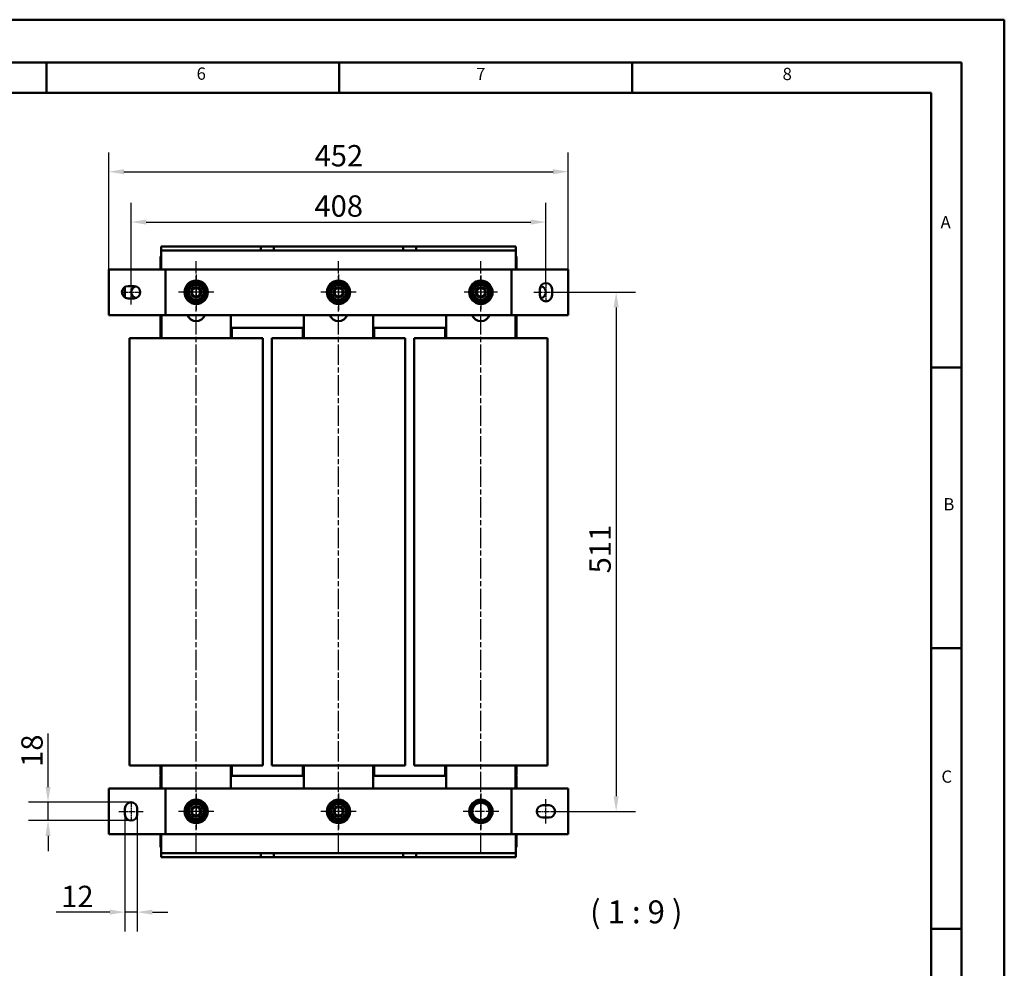
# Model space of a CAD drawing. Units: millimetres. Extents: x 0 to 2520, y 0 to 1782.
# Drawn here: x 1552 to 2520, y 849 to 1782 of the extents above; entities that cross this region are included whole.
import ezdxf

# ---------------------------------------------------------------- set-up
doc = ezdxf.new("R2010")
doc.units = ezdxf.units.MM
doc.header["$LTSCALE"] = 6
doc.linetypes.add('CHAIN', pattern=[0.3543, 0.2362, -0.0295, 0.0591, -0.0295])
doc.linetypes.add('DASH_DOT', pattern=[0.37, 0.24, -0.06, 0.01, -0.06])
for name, color, linetype, lineweight in [('Bemaßungen(DIN)', 7, 'Continuous', 25), ('Mittellinie(DIN)', 7, 'DASH_DOT', 25), ('Mittelpunktmarkierung(DIN)', 7, 'Continuous', 25), ('Sichtbare Kanten(DIN)', 7, 'Continuous', 50), ('Skizziergeometrie(DIN)', 7, 'Continuous', 50), ('Symbole(DIN)', 7, 'Continuous', 25)]:
    doc.layers.add(name, color=color, linetype=linetype, lineweight=lineweight)
doc.styles.add('Aktuell-BSI', font='arial.ttf')
doc.styles.add('Aktuell-DINGroßer Text', font='arial.ttf')
doc.styles.add('Textstil49', font='arial.ttf', dxfattribs={"width": 1.064})
doc.dimstyles.new('DIN - Meuthen', dxfattribs={"dimscale": 6, "dimtxt": 3.5, "dimasz": 2.5, "dimexe": 3.175, "dimexo": 0, "dimgap": 0.8, "dimtad": 1, "dimdec": 0, "dimrnd": 1e-08, "dimtxsty": 'Aktuell-BSI', "dimcen": 0.09, "dimdle": 10, "dimclrd": 7, "dimclre": 7, "dimclrt": 7, "dimadec": 0, "dimazin": 2, "dimtfac": 0.714286, "dimtdec": 1, "dimtmove": 0, "dimatfit": 3, "dimfxl": 1, "dimtolj": 1, "dimlwd": 25, "dimlwe": 25, "dimarcsym": 0})

# ---------------------------------------------------------------- blocks, each defined once
blk = doc.blocks.new('Ränder A3')
at = {"layer": 'Skizziergeometrie(DIN)'}
for p, q in [((230, 297), (420, 297)), ((420, 297), (420, 0)), ((413, 290), (18, 290)), ((263, 285), (263, 290)), ((311, 285), (311, 290)), ((359, 285), (359, 290)), ((359, 290), (359, 285)), ((413, 7), (413, 290)), ((215, 285), (263, 285)), ((263, 285), (311, 285)), ((311, 285), (359, 285)), ((359, 285), (408, 285)), ((408, 285), (408, 240)), ((408, 240), (413, 240)), ((408, 240), (408, 194)), ((408, 194), (408, 148)), ((408, 194), (413, 194)), ((408, 148), (413, 148)), ((408, 148), (408, 102))]:
    blk.add_line(p, q, dxfattribs=at)
at = {"layer": 'Symbole(DIN)', "color": 7, "char_height": 2.01, "attachment_point": 7, "style": 'Textstil49'}
for s, insert in [('6', (287.62, 286.53)), ('7', (333.42, 286.47)), ('8', (383.66, 286.47)), ('A', (409.55, 262.18)), ('B', (410.01, 215.96)), ('C', (409.69, 171.33))]:
    blk.add_mtext(s, dxfattribs=dict(at, insert=insert))
blk = doc.blocks.new('*D26')
at = {"layer": 'Bemaßungen(DIN)', "color": 7, "linetype": 'Continuous', "lineweight": 25, "transparency": 16777216}
for p, q in [((2081.27, 1514.02), (2157.32, 1514.02)), ((2138.27, 1499.02), (2138.27, 1018.52)), ((2078.27, 1003.52), (2157.32, 1003.52))]:
    blk.add_line(p, q, dxfattribs=at)
at = {"layer": 'Bemaßungen(DIN)', "color": 7, "linetype": 'Continuous', "transparency": 16777216}
for points in [[(2135.77, 1499.02), (2140.77, 1499.02), (2138.27, 1514.02)], [(2135.77, 1018.52), (2140.77, 1018.52), (2138.27, 1003.52)]]:
    blk.add_solid(points, dxfattribs=at)
at = {"layer": 'Defpoints', "color": 0, "linetype": 'Continuous', "transparency": 16777216}
for p in [(2081.27, 1514.02), (2078.27, 1003.52), (2138.27, 1003.52)]:
    blk.add_point(p, dxfattribs=at)
at = {"layer": 'Bemaßungen(DIN)', "color": 7, "linetype": 'Continuous', "lineweight": 25, "transparency": 16777216, "insert": (2112.03, 1237.6), "char_height": 21, "attachment_point": 1, "rotation": 90, "style": 'Aktuell-BSI'}
blk.add_mtext('\\A1;511', dxfattribs=at)
blk = doc.blocks.new('*D27')
at = {"layer": 'Bemaßungen(DIN)', "color": 7, "linetype": 'Continuous', "lineweight": 25, "transparency": 16777216}
for p, q in [((1661.27, 1526.02), (1661.27, 1602.07)), ((2069.27, 1523.02), (2069.27, 1602.07)), ((1676.27, 1583.02), (2054.27, 1583.02))]:
    blk.add_line(p, q, dxfattribs=at)
at = {"layer": 'Bemaßungen(DIN)', "color": 7, "linetype": 'Continuous', "transparency": 16777216}
for points in [[(1676.27, 1585.52), (1676.27, 1580.52), (1661.27, 1583.02)], [(2054.27, 1585.52), (2054.27, 1580.52), (2069.27, 1583.02)]]:
    blk.add_solid(points, dxfattribs=at)
at = {"layer": 'Defpoints', "color": 0, "linetype": 'Continuous', "transparency": 16777216}
for p in [(2069.27, 1583.02), (1661.27, 1526.02), (2069.27, 1523.02)]:
    blk.add_point(p, dxfattribs=at)
at = {"layer": 'Bemaßungen(DIN)', "color": 7, "linetype": 'Continuous', "lineweight": 25, "transparency": 16777216, "insert": (1841.63, 1609.26), "char_height": 21, "attachment_point": 1, "style": 'Aktuell-BSI'}
blk.add_mtext('\\A1;408', dxfattribs=at)
blk = doc.blocks.new('*D28')
at = {"layer": 'Bemaßungen(DIN)', "color": 7, "linetype": 'Continuous', "lineweight": 25, "transparency": 16777216}
for p, q in [((1655.27, 1000.52), (1655.27, 885.47)), ((1667.27, 1000.52), (1667.27, 885.47)), ((1640.27, 904.52), (1587.78, 904.52)), ((1667.27, 904.52), (1655.27, 904.52)), ((1682.27, 904.52), (1697.27, 904.52))]:
    blk.add_line(p, q, dxfattribs=at)
at = {"layer": 'Bemaßungen(DIN)', "color": 7, "linetype": 'Continuous', "transparency": 16777216}
for points in [[(1640.27, 907.02), (1640.27, 902.02), (1655.27, 904.52)], [(1682.27, 907.02), (1682.27, 902.02), (1667.27, 904.52)]]:
    blk.add_solid(points, dxfattribs=at)
at = {"layer": 'Defpoints', "color": 0, "linetype": 'Continuous', "transparency": 16777216}
for p in [(1655.27, 1000.52), (1667.27, 1000.52), (1667.27, 904.52)]:
    blk.add_point(p, dxfattribs=at)
at = {"layer": 'Bemaßungen(DIN)', "color": 7, "linetype": 'Continuous', "lineweight": 25, "transparency": 16777216, "insert": (1592.58, 930.41), "char_height": 21, "attachment_point": 1, "style": 'Aktuell-BSI'}
blk.add_mtext('\\A1;12', dxfattribs=at)
blk = doc.blocks.new('*D29')
at = {"layer": 'Bemaßungen(DIN)', "color": 7, "linetype": 'Continuous', "lineweight": 25, "transparency": 16777216}
for p, q in [((1579.62, 1027.52), (1579.62, 1080.27)), ((1661.27, 1012.52), (1560.57, 1012.52)), ((1579.62, 994.52), (1579.62, 1012.52)), ((1661.27, 994.52), (1560.57, 994.52)), ((1579.62, 979.52), (1579.62, 964.52))]:
    blk.add_line(p, q, dxfattribs=at)
at = {"layer": 'Bemaßungen(DIN)', "color": 7, "linetype": 'Continuous', "transparency": 16777216}
for points in [[(1577.12, 1027.52), (1582.12, 1027.52), (1579.62, 1012.52)], [(1577.12, 979.52), (1582.12, 979.52), (1579.62, 994.52)]]:
    blk.add_solid(points, dxfattribs=at)
at = {"layer": 'Defpoints', "color": 0, "linetype": 'Continuous', "transparency": 16777216}
for p in [(1661.27, 1012.52), (1579.62, 994.52), (1661.27, 994.52)]:
    blk.add_point(p, dxfattribs=at)
at = {"layer": 'Bemaßungen(DIN)', "color": 7, "linetype": 'Continuous', "lineweight": 25, "transparency": 16777216, "insert": (1553.37, 1047.32), "char_height": 21, "attachment_point": 1, "rotation": 90, "style": 'Aktuell-BSI'}
blk.add_mtext('\\A1;18', dxfattribs=at)
blk = doc.blocks.new('*D30')
at = {"layer": 'Bemaßungen(DIN)', "color": 7, "linetype": 'Continuous', "lineweight": 25, "transparency": 16777216}
for p, q in [((1639.27, 1536.52), (1639.27, 1651.57)), ((2091.27, 1536.52), (2091.27, 1651.57)), ((1654.27, 1632.52), (2076.27, 1632.52))]:
    blk.add_line(p, q, dxfattribs=at)
at = {"layer": 'Bemaßungen(DIN)', "color": 7, "linetype": 'Continuous', "transparency": 16777216}
for points in [[(1654.27, 1635.02), (1654.27, 1630.02), (1639.27, 1632.52)], [(2076.27, 1635.02), (2076.27, 1630.02), (2091.27, 1632.52)]]:
    blk.add_solid(points, dxfattribs=at)
at = {"layer": 'Defpoints', "color": 0, "linetype": 'Continuous', "transparency": 16777216}
for p in [(2091.27, 1632.52), (1639.27, 1536.52), (2091.27, 1536.52)]:
    blk.add_point(p, dxfattribs=at)
at = {"layer": 'Bemaßungen(DIN)', "color": 7, "linetype": 'Continuous', "lineweight": 25, "transparency": 16777216, "insert": (1841.76, 1658.76), "char_height": 21, "attachment_point": 1, "style": 'Aktuell-BSI'}
blk.add_mtext('\\A1;452', dxfattribs=at)

msp = doc.modelspace()

# ---------------------------------------------------------------- linework, layer by layer
at = {"layer": 'Mittellinie(DIN)', "linetype": 'CHAIN', "ltscale": 14.112334}
for p, q in [((1725.27, 962.52), (1725.27, 1544.52)), ((1865.27, 962.52), (1865.27, 1544.52)), ((2005.27, 962.52), (2005.27, 1544.52))]:
    msp.add_line(p, q, dxfattribs=at)
at = {"layer": 'Mittellinie(DIN)', "linetype": 'CHAIN', "ltscale": 4.44473}
for p, q in [((1661.27, 1502.02), (1661.27, 1526.02)), ((2057.27, 1514.02), (2081.27, 1514.02)), ((2069.27, 991.52), (2069.27, 1015.52)), ((1649.27, 1003.52), (1673.27, 1003.52))]:
    msp.add_line(p, q, dxfattribs=at)
at = {"layer": 'Mittellinie(DIN)', "linetype": 'CHAIN', "ltscale": 3.333522}
for p, q in [((2069.27, 1523.02), (2069.27, 1505.02)), ((1652.27, 1514.02), (1670.27, 1514.02)), ((1661.27, 1012.52), (1661.27, 994.52)), ((2060.27, 1003.52), (2078.27, 1003.52))]:
    msp.add_line(p, q, dxfattribs=at)
at = {"layer": 'Mittelpunktmarkierung(DIN)', "linetype": 'CHAIN', "ltscale": 6.481943}
for p, q in [((1725.27, 1531.52), (1725.27, 1496.52)), ((1865.27, 1531.52), (1865.27, 1496.52)), ((1742.77, 1514.02), (1707.77, 1514.02)), ((1882.77, 1514.02), (1847.77, 1514.02)), ((1725.27, 1021.02), (1725.27, 986.02)), ((1865.27, 1021.02), (1865.27, 986.02)), ((2005.27, 1021.02), (2005.27, 986.02)), ((1742.77, 1003.52), (1707.77, 1003.52)), ((1882.77, 1003.52), (1847.77, 1003.52)), ((2022.77, 1003.52), (1987.77, 1003.52))]:
    msp.add_line(p, q, dxfattribs=at)
at = {"layer": 'Mittelpunktmarkierung(DIN)', "linetype": 'CHAIN', "ltscale": 6.111541}
for p, q in [((2005.27, 1530.52), (2005.27, 1497.52)), ((2021.77, 1514.02), (1988.77, 1514.02))]:
    msp.add_line(p, q, dxfattribs=at)
at = {"layer": 'Sichtbare Kanten(DIN)'}
for p, q in [((1788.77, 1559.02), (1690.77, 1559.02)), ((1690.77, 1555.02), (1690.77, 1559.02)), ((1788.77, 1555.02), (1788.77, 1559.02)), ((1788.77, 1559.02), (1801.77, 1559.02)), ((1801.77, 1559.02), (1801.77, 1555.02)), ((1928.77, 1559.02), (1801.77, 1559.02)), ((1928.77, 1559.02), (1941.77, 1559.02)), ((1928.77, 1555.02), (1928.77, 1559.02)), ((1941.77, 1559.02), (1941.77, 1555.02)), ((2039.77, 1559.02), (1941.77, 1559.02)), ((2039.77, 1555.02), (2039.77, 1559.02)), ((1788.77, 1555.02), (1690.77, 1555.02)), ((1690.77, 1551.02), (1690.77, 1555.02)), ((1690.77, 1536.52), (1690.77, 1551.02)), ((1801.77, 1555.02), (1788.77, 1555.02)), ((1928.77, 1555.02), (1801.77, 1555.02)), ((1941.77, 1555.02), (1928.77, 1555.02)), ((2039.77, 1555.02), (1941.77, 1555.02)), ((2039.77, 1551.02), (2039.77, 1555.02)), ((2039.77, 1536.52), (2039.77, 1551.02)), ((1690.27, 1536.52), (1690.27, 1549.02)), ((1690.27, 1549.02), (1690.77, 1549.02)), ((2039.77, 1549.02), (2040.27, 1549.02)), ((2040.27, 1549.02), (2040.27, 1536.52)), ((1639.27, 1536.52), (1684.27, 1536.52)), ((1639.27, 1491.52), (1639.27, 1536.52)), ((1684.27, 1536.52), (1695.27, 1536.52)), ((1695.27, 1491.52), (1695.27, 1536.52)), ((1700.27, 1536.52), (1695.27, 1536.52)), ((1700.27, 1536.52), (2030.27, 1536.52)), ((2035.27, 1536.52), (2030.27, 1536.52)), ((2035.27, 1536.52), (2046.27, 1536.52)), ((2035.27, 1536.52), (2035.27, 1491.52)), ((2046.27, 1536.52), (2091.27, 1536.52)), ((2091.27, 1536.52), (2091.27, 1491.52)), ((1655.27, 1519.22), (1655.27, 1508.82)), ((1658.27, 1520.02), (1664.27, 1520.02)), ((2063.27, 1511.02), (2063.27, 1517.02)), ((2075.27, 1517.02), (2075.27, 1511.02)), ((1664.27, 1508.02), (1658.27, 1508.02)), ((1723.56, 1505.13), (1723.56, 1506.02)), ((1724.44, 1506.02), (1724.44, 1505.01)), ((1863.56, 1505.13), (1863.56, 1506.02)), ((1864.44, 1506.02), (1864.44, 1505.01)), ((2003.56, 1505.13), (2003.56, 1506.02)), ((2004.44, 1506.02), (2004.44, 1505.01)), ((1684.27, 1491.52), (1639.27, 1491.52)), ((1695.27, 1491.52), (1684.27, 1491.52)), ((1690.27, 1479.02), (1690.27, 1491.52)), ((1691.27, 1468.77), (1691.27, 1491.52)), ((1695.27, 1491.52), (1700.27, 1491.52)), ((2030.27, 1491.52), (1700.27, 1491.52)), ((1759.27, 1491.52), (1759.27, 1468.77)), ((1831.27, 1468.77), (1831.27, 1491.52)), ((1899.27, 1491.52), (1899.27, 1468.77)), ((1971.27, 1468.77), (1971.27, 1491.52)), ((2030.27, 1491.52), (2035.27, 1491.52)), ((2046.27, 1491.52), (2035.27, 1491.52)), ((2039.27, 1491.52), (2039.27, 1468.77)), ((2040.27, 1491.52), (2040.27, 1479.02)), ((2091.27, 1491.52), (2046.27, 1491.52)), ((1691.27, 1479.02), (1690.27, 1479.02)), ((1690.27, 1468.77), (1690.27, 1478.72)), ((1691.27, 1478.72), (1690.27, 1478.72)), ((1690.77, 1478.72), (1690.77, 1479.02)), ((1691.27, 1479.02), (1690.77, 1479.02)), ((1691.27, 1478.72), (1690.77, 1478.72)), ((1831.27, 1479.02), (1759.27, 1479.02)), ((1759.77, 1479.02), (1759.27, 1479.02)), ((1760.27, 1478.72), (1759.27, 1478.72)), ((1759.77, 1478.72), (1759.27, 1478.72)), ((1759.77, 1478.72), (1759.77, 1479.02)), ((1760.27, 1468.77), (1760.27, 1478.72)), ((1830.27, 1468.77), (1830.27, 1478.72)), ((1831.27, 1478.72), (1830.27, 1478.72)), ((1830.77, 1478.72), (1830.77, 1479.02)), ((1831.27, 1479.02), (1830.77, 1479.02)), ((1831.27, 1478.72), (1830.77, 1478.72)), ((1971.27, 1479.02), (1899.27, 1479.02)), ((1899.77, 1479.02), (1899.27, 1479.02)), ((1900.27, 1478.72), (1899.27, 1478.72)), ((1899.77, 1478.72), (1899.27, 1478.72)), ((1899.77, 1478.72), (1899.77, 1479.02)), ((1900.27, 1468.77), (1900.27, 1478.72)), ((1970.27, 1468.77), (1970.27, 1478.72)), ((1971.27, 1478.72), (1970.27, 1478.72)), ((1970.77, 1478.72), (1970.77, 1479.02)), ((1971.27, 1479.02), (1970.77, 1479.02)), ((1971.27, 1478.72), (1970.77, 1478.72)), ((2040.27, 1479.02), (2039.27, 1479.02)), ((2039.77, 1479.02), (2039.27, 1479.02)), ((2040.27, 1478.72), (2039.27, 1478.72)), ((2039.77, 1478.72), (2039.27, 1478.72)), ((2039.77, 1478.72), (2039.77, 1479.02)), ((2040.27, 1468.77), (2040.27, 1478.72)), ((1659.67, 1468.77), (1673.15, 1468.77)), ((1659.67, 1468.77), (1659.67, 1048.77)), ((1673.15, 1468.77), (1777.4, 1468.77)), ((1777.4, 1468.77), (1790.87, 1468.77)), ((1790.87, 1048.77), (1790.87, 1468.77)), ((1799.67, 1468.77), (1813.15, 1468.77)), ((1799.67, 1468.77), (1799.67, 1048.77)), ((1813.15, 1468.77), (1917.4, 1468.77)), ((1917.4, 1468.77), (1930.87, 1468.77)), ((1930.87, 1048.77), (1930.87, 1468.77)), ((1939.67, 1468.77), (1953.15, 1468.77)), ((1939.67, 1468.77), (1939.67, 1048.77)), ((1953.15, 1468.77), (2057.4, 1468.77)), ((2057.4, 1468.77), (2070.87, 1468.77)), ((2070.87, 1048.77), (2070.87, 1468.77)), ((1673.15, 1048.77), (1659.67, 1048.77)), ((1777.4, 1048.77), (1673.15, 1048.77)), ((1690.27, 1039.02), (1690.27, 1048.77)), ((1691.27, 1026.02), (1691.27, 1048.77)), ((1759.27, 1048.77), (1759.27, 1026.02)), ((1760.27, 1039.02), (1760.27, 1048.77)), ((1790.87, 1048.77), (1777.4, 1048.77)), ((1813.15, 1048.77), (1799.67, 1048.77)), ((1917.4, 1048.77), (1813.15, 1048.77)), ((1830.27, 1039.02), (1830.27, 1048.77)), ((1831.27, 1026.02), (1831.27, 1048.77)), ((1899.27, 1048.77), (1899.27, 1026.02)), ((1900.27, 1039.02), (1900.27, 1048.77)), ((1930.87, 1048.77), (1917.4, 1048.77)), ((1953.15, 1048.77), (1939.67, 1048.77)), ((2057.4, 1048.77), (1953.15, 1048.77)), ((1970.27, 1039.02), (1970.27, 1048.77)), ((1971.27, 1026.02), (1971.27, 1048.77)), ((2039.27, 1048.77), (2039.27, 1026.02)), ((2040.27, 1039.02), (2040.27, 1048.77)), ((2070.87, 1048.77), (2057.4, 1048.77)), ((1691.27, 1039.02), (1690.27, 1039.02)), ((1690.27, 1026.02), (1690.27, 1038.52)), ((1690.27, 1038.52), (1691.27, 1038.52)), ((1690.77, 1038.52), (1690.77, 1039.02)), ((1691.27, 1039.02), (1690.77, 1039.02)), ((1691.27, 1038.52), (1690.77, 1038.52)), ((1760.27, 1039.02), (1759.27, 1039.02)), ((1759.77, 1039.02), (1759.27, 1039.02)), ((1759.27, 1038.52), (1831.27, 1038.52)), ((1759.77, 1038.52), (1759.27, 1038.52)), ((1759.77, 1038.52), (1759.77, 1039.02)), ((1831.27, 1039.02), (1830.27, 1039.02)), ((1830.77, 1038.52), (1830.77, 1039.02)), ((1831.27, 1039.02), (1830.77, 1039.02)), ((1831.27, 1038.52), (1830.77, 1038.52)), ((1900.27, 1039.02), (1899.27, 1039.02)), ((1899.77, 1039.02), (1899.27, 1039.02)), ((1899.27, 1038.52), (1971.27, 1038.52)), ((1899.77, 1038.52), (1899.27, 1038.52)), ((1899.77, 1038.52), (1899.77, 1039.02)), ((1971.27, 1039.02), (1970.27, 1039.02)), ((1970.77, 1038.52), (1970.77, 1039.02)), ((1971.27, 1039.02), (1970.77, 1039.02)), ((1971.27, 1038.52), (1970.77, 1038.52)), ((2040.27, 1039.02), (2039.27, 1039.02)), ((2039.77, 1039.02), (2039.27, 1039.02)), ((2039.27, 1038.52), (2040.27, 1038.52)), ((2039.77, 1038.52), (2039.27, 1038.52)), ((2039.77, 1038.52), (2039.77, 1039.02)), ((2040.27, 1038.52), (2040.27, 1026.02)), ((1639.27, 1026.02), (1684.27, 1026.02)), ((1639.27, 981.02), (1639.27, 1026.02)), ((1684.27, 1026.02), (1695.27, 1026.02)), ((1695.27, 981.02), (1695.27, 1026.02)), ((1700.27, 1026.02), (1695.27, 1026.02)), ((1700.27, 1026.02), (2030.27, 1026.02)), ((2035.27, 1026.02), (2030.27, 1026.02)), ((2035.27, 1026.02), (2046.27, 1026.02)), ((2035.27, 1026.02), (2035.27, 981.02)), ((2046.27, 1026.02), (2091.27, 1026.02)), ((2091.27, 1026.02), (2091.27, 981.02)), ((2066.27, 1009.52), (2072.27, 1009.52)), ((1655.27, 1000.52), (1655.27, 1006.52)), ((1667.27, 1006.52), (1667.27, 1000.52)), ((2072.27, 997.52), (2066.27, 997.52)), ((1723.56, 994.63), (1723.56, 995.52)), ((1724.44, 995.52), (1724.44, 994.51)), ((1863.56, 994.63), (1863.56, 995.52)), ((1864.44, 995.52), (1864.44, 994.51)), ((1684.27, 981.02), (1639.27, 981.02)), ((1695.27, 981.02), (1684.27, 981.02)), ((1690.27, 968.52), (1690.27, 981.02)), ((1690.77, 981.02), (1690.77, 966.52)), ((1695.27, 981.02), (1700.27, 981.02)), ((2030.27, 981.02), (1700.27, 981.02)), ((2030.27, 981.02), (2035.27, 981.02)), ((2046.27, 981.02), (2035.27, 981.02)), ((2039.77, 981.02), (2039.77, 966.52)), ((2040.27, 981.02), (2040.27, 968.52)), ((2091.27, 981.02), (2046.27, 981.02)), ((1690.77, 968.52), (1690.27, 968.52)), ((2040.27, 968.52), (2039.77, 968.52)), ((1690.77, 966.52), (1690.77, 962.52)), ((1690.77, 962.52), (1788.77, 962.52)), ((1690.77, 962.52), (1690.77, 958.52)), ((1788.77, 958.52), (1788.77, 962.52)), ((1788.77, 962.52), (1801.77, 962.52)), ((1801.77, 962.52), (1801.77, 958.52)), ((1801.77, 962.52), (1928.77, 962.52)), ((1928.77, 958.52), (1928.77, 962.52)), ((1928.77, 962.52), (1941.77, 962.52)), ((1941.77, 962.52), (1941.77, 958.52)), ((1941.77, 962.52), (2039.77, 962.52)), ((2039.77, 966.52), (2039.77, 962.52)), ((2039.77, 962.52), (2039.77, 958.52)), ((1690.77, 958.52), (1788.77, 958.52)), ((1801.77, 958.52), (1788.77, 958.52)), ((1801.77, 958.52), (1928.77, 958.52)), ((1941.77, 958.52), (1928.77, 958.52)), ((1941.77, 958.52), (2039.77, 958.52))]:
    msp.add_line(p, q, dxfattribs=at)
for centre, radius in [((1725.27, 1514.02), 11.5), ((1725.27, 1514.02), 10.5), ((1725.27, 1514.02), 10), ((1725.27, 1514.02), 7.3), ((1865.27, 1514.02), 11.5), ((1865.27, 1514.02), 10.5), ((1865.27, 1514.02), 10), ((1865.27, 1514.02), 7.3), ((2005.27, 1514.02), 11.5), ((2005.27, 1514.02), 10.5), ((2005.27, 1514.02), 10), ((2005.27, 1514.02), 7.3), ((1725.27, 1514.02), 5), ((1725.27, 1514.02), 4.08), ((1865.27, 1514.02), 5), ((1865.27, 1514.02), 4.08), ((2005.27, 1514.02), 5), ((2005.27, 1514.02), 4.08), ((1725.27, 1003.52), 11.5), ((1725.27, 1003.52), 10.5), ((1725.27, 1003.52), 10), ((1725.27, 1003.52), 7.3), ((1725.27, 1003.52), 5), ((1725.27, 1003.52), 4.08), ((1865.27, 1003.52), 11.5), ((1865.27, 1003.52), 10.5), ((1865.27, 1003.52), 10), ((1865.27, 1003.52), 7.3), ((1865.27, 1003.52), 5), ((1865.27, 1003.52), 4.08), ((2005.27, 1003.52), 11.5), ((2005.27, 1003.52), 10.5), ((2005.27, 1003.52), 10)]:
    msp.add_circle(centre, radius, dxfattribs=at)
for centre, radius, start, end in [((1725.27, 1514.02), 9.05, 122.126, 177.874), ((1725.27, 1514.02), 9.05, 62.126, 117.874), ((1725.27, 1514.02), 9.05, 2.126, 57.874), ((1865.27, 1514.02), 9.05, 122.126, 177.874), ((1865.27, 1514.02), 9.05, 62.126, 117.874), ((1865.27, 1514.02), 9.05, 2.126, 57.874), ((2005.27, 1514.02), 9.05, 122.126, 177.874), ((2005.27, 1514.02), 9.05, 62.126, 117.874), ((2005.27, 1514.02), 9.05, 2.126, 57.874), ((2069.27, 1517.02), 6, 0, 180), ((1658.27, 1514.02), 6, 90, 270), ((1667.27, 1514.02), 6, 104.47751, 255.52249), ((1664.27, 1514.02), 6, 270, 90), ((1725.27, 1514.02), 9.05, 182.126, 237.874), ((1725.27, 1514.02), 9.05, 302.126, 357.874), ((1865.27, 1514.02), 9.05, 182.126, 237.874), ((1865.27, 1514.02), 9.05, 302.126, 357.874), ((2005.27, 1514.02), 9.05, 182.126, 237.874), ((2005.27, 1514.02), 9.05, 302.126, 357.874), ((2069.27, 1511.02), 6, 180, 0), ((2063.27, 1514.02), 6, 277.42279, 82.57721), ((1725.27, 1514.02), 9.05, 242.126, 259.10737), ((1725.27, 1514.02), 9.05, 259.10737, 264.73677), ((1725.27, 1514.02), 9.05, 264.73677, 297.874), ((1865.27, 1514.02), 9.05, 242.126, 259.10737), ((1865.27, 1514.02), 9.05, 259.10737, 264.73677), ((1865.27, 1514.02), 9.05, 264.73677, 297.874), ((2005.27, 1514.02), 9.05, 242.126, 259.10737), ((2005.27, 1514.02), 9.05, 259.10737, 264.73677), ((2005.27, 1514.02), 9.05, 264.73677, 297.874), ((1725.27, 1494.52), 9, 199.47122, 340.52878), ((1865.27, 1494.52), 9, 199.47122, 340.52878), ((2005.27, 1494.52), 9, 199.47122, 340.52878), ((1661.27, 1006.52), 6, 0, 180), ((1725.27, 1003.52), 9.05, 122.126, 177.874), ((1725.27, 1003.52), 9.05, 62.126, 117.874), ((1725.27, 1003.52), 9.05, 2.126, 57.874), ((1865.27, 1003.52), 9.05, 122.126, 177.874), ((1865.27, 1003.52), 9.05, 62.126, 117.874), ((1865.27, 1003.52), 9.05, 2.126, 57.874), ((2005.27, 1003.52), 8.5, 120, 180), ((2005.27, 1003.52), 8.5, 60, 120), ((2005.27, 1003.52), 8.5, 0, 60), ((2066.27, 1003.52), 6, 90, 270), ((2072.27, 1003.52), 6, 270, 90), ((1661.27, 1000.52), 6, 180, 0), ((1725.27, 1003.52), 9.05, 182.126, 237.874), ((1725.27, 1003.52), 9.05, 302.126, 357.874), ((1865.27, 1003.52), 9.05, 182.126, 237.874), ((1865.27, 1003.52), 9.05, 302.126, 357.874), ((2005.27, 1003.52), 8.5, 180, 240), ((2005.27, 1003.52), 8.5, 300, 0), ((1725.27, 1003.52), 9.05, 242.126, 259.10737), ((1725.27, 1003.52), 9.05, 259.10737, 264.73677), ((1725.27, 1003.52), 9.05, 264.73677, 297.874), ((1865.27, 1003.52), 9.05, 242.126, 259.10737), ((1865.27, 1003.52), 9.05, 259.10737, 264.73677), ((1865.27, 1003.52), 9.05, 264.73677, 297.874), ((2005.27, 1003.52), 8.5, 240, 300)]:
    msp.add_arc(centre, radius, start, end, dxfattribs=at)
for points, weights in [([(1716.03, 1514.02), (1718.34, 1518.02), (1720.65, 1522.02)], [1, 1.15470053838, 1]), ([(1720.65, 1522.02), (1725.27, 1522.02), (1729.89, 1522.02)], [1, 1.15470053838, 1]), ([(1729.89, 1522.02), (1732.2, 1518.02), (1734.51, 1514.02)], [1, 1.15470053838, 1]), ([(1856.03, 1514.02), (1858.34, 1518.02), (1860.65, 1522.02)], [1, 1.15470053838, 1]), ([(1860.65, 1522.02), (1865.27, 1522.02), (1869.89, 1522.02)], [1, 1.15470053838, 1]), ([(1869.89, 1522.02), (1872.2, 1518.02), (1874.51, 1514.02)], [1, 1.15470053838, 1]), ([(1996.03, 1514.02), (1998.34, 1518.02), (2000.65, 1522.02)], [1, 1.15470053838, 1]), ([(2000.65, 1522.02), (2005.27, 1522.02), (2009.89, 1522.02)], [1, 1.15470053838, 1]), ([(2009.89, 1522.02), (2012.2, 1518.02), (2014.51, 1514.02)], [1, 1.15470053838, 1]), ([(1720.65, 1506.02), (1718.34, 1510.02), (1716.03, 1514.02)], [1, 1.15470053838, 1]), ([(1734.51, 1514.02), (1732.2, 1510.02), (1729.89, 1506.02)], [1, 1.15470053838, 1]), ([(1860.65, 1506.02), (1858.34, 1510.02), (1856.03, 1514.02)], [1, 1.15470053838, 1]), ([(1874.51, 1514.02), (1872.2, 1510.02), (1869.89, 1506.02)], [1, 1.15470053838, 1]), ([(2000.65, 1506.02), (1998.34, 1510.02), (1996.03, 1514.02)], [1, 1.15470053838, 1]), ([(2014.51, 1514.02), (2012.2, 1510.02), (2009.89, 1506.02)], [1, 1.15470053838, 1]), ([(1729.89, 1506.02), (1725.27, 1506.02), (1720.65, 1506.02)], [1, 1.15470053838, 1]), ([(1869.89, 1506.02), (1865.27, 1506.02), (1860.65, 1506.02)], [1, 1.15470053838, 1]), ([(2009.89, 1506.02), (2005.27, 1506.02), (2000.65, 1506.02)], [1, 1.15470053838, 1]), ([(1716.03, 1003.52), (1718.34, 1007.52), (1720.65, 1011.52)], [1, 1.15470053838, 1]), ([(1720.65, 1011.52), (1725.27, 1011.52), (1729.89, 1011.52)], [1, 1.15470053838, 1]), ([(1729.89, 1011.52), (1732.2, 1007.52), (1734.51, 1003.52)], [1, 1.15470053838, 1]), ([(1856.03, 1003.52), (1858.34, 1007.52), (1860.65, 1011.52)], [1, 1.15470053838, 1]), ([(1860.65, 1011.52), (1865.27, 1011.52), (1869.89, 1011.52)], [1, 1.15470053838, 1]), ([(1869.89, 1011.52), (1872.2, 1007.52), (1874.51, 1003.52)], [1, 1.15470053838, 1]), ([(1996.77, 1008.43), (1999.05, 1009.74), (2001.02, 1010.88)], [1, 1.0379548493, 1]), ([(1996.77, 1003.52), (1996.77, 1005.8), (1996.77, 1008.43)], [1, 1.0379548493, 1]), ([(2001.02, 1010.88), (2002.99, 1012.02), (2005.27, 1013.33)], [1, 1.0379548493, 1]), ([(2005.27, 1013.33), (2007.55, 1012.02), (2009.52, 1010.88)], [1, 1.0379548493, 1]), ([(2009.52, 1010.88), (2011.49, 1009.74), (2013.77, 1008.43)], [1, 1.0379548493, 1]), ([(2013.77, 1008.43), (2013.77, 1005.8), (2013.77, 1003.52)], [1, 1.0379548493, 1]), ([(1720.65, 995.52), (1718.34, 999.52), (1716.03, 1003.52)], [1, 1.15470053838, 1]), ([(1734.51, 1003.52), (1732.2, 999.52), (1729.89, 995.52)], [1, 1.15470053838, 1]), ([(1860.65, 995.52), (1858.34, 999.52), (1856.03, 1003.52)], [1, 1.15470053838, 1]), ([(1874.51, 1003.52), (1872.2, 999.52), (1869.89, 995.52)], [1, 1.15470053838, 1]), ([(1996.77, 998.61), (1996.77, 1001.24), (1996.77, 1003.52)], [1, 1.0379548493, 1]), ([(2001.02, 996.16), (1999.05, 997.3), (1996.77, 998.61)], [1, 1.0379548493, 1]), ([(2013.77, 998.61), (2011.49, 997.3), (2009.52, 996.16)], [1, 1.0379548493, 1]), ([(2013.77, 1003.52), (2013.77, 1001.24), (2013.77, 998.61)], [1, 1.0379548493, 1]), ([(1729.89, 995.52), (1725.27, 995.52), (1720.65, 995.52)], [1, 1.15470053838, 1]), ([(1869.89, 995.52), (1865.27, 995.52), (1860.65, 995.52)], [1, 1.15470053838, 1]), ([(2005.27, 993.7), (2002.99, 995.02), (2001.02, 996.16)], [1, 1.0379548493, 1]), ([(2009.52, 996.16), (2007.55, 995.02), (2005.27, 993.7)], [1, 1.0379548493, 1])]:
    msp.add_rational_spline(points, weights, degree=2, dxfattribs=at)

# ---------------------------------------------------------------- block references
at = {"xscale": 6, "yscale": 6, "zscale": 6}
msp.add_blockref('Ränder A3', (0, 0), dxfattribs=at)

# ---------------------------------------------------------------- texts
at = {"layer": 'Symbole(DIN)', "color": 7, "insert": (2098.88, 886.5), "char_height": 22.5, "attachment_point": 7, "style": 'Aktuell-DINGroßer Text'}
msp.add_mtext('  ( 1 : 9 )', dxfattribs=at)

# ---------------------------------------------------------------- dimensions: what is measured, and where the dimension line sits
at = {"layer": 'Bemaßungen(DIN)', "color": 7, "linetype": 'Continuous', "lineweight": 25}
for base, p1, p2, angle, override, picture, middle in [((2091.27, 1632.52), (1639.27, 1536.52), (2091.27, 1536.52), 180, {"dimdec": 0, "dimtp": 0, "dimtm": 0, "dimtdec": 1, "dimtofl": 0, "dimatfit": 1}, '*D30', (1865.27, 1632.52)), ((2138.2718481, 1003.51920861), (2081.2718481, 1514.01920861), (2078.2718481, 1003.51920861), 270, {"dimdec": 0, "dimtp": 0, "dimtm": 0, "dimtdec": 1, "dimtofl": 0, "dimatfit": 1}, '*D26', (2138.2718481, 1258.76920861)), ((1579.62, 994.52), (1661.27, 1012.52), (1661.27, 994.52), 90, {"dimdec": 0, "dimtp": 0, "dimtm": 0, "dimtdec": 1, "dimtofl": 1, "dimatfit": 1}, '*D29', (1579.62, 1061.39))]:
    dim = msp.add_linear_dim(base=base, p1=p1, p2=p2, angle=angle, dimstyle='DIN - Meuthen', override=override, dxfattribs=at)
    dim.commit()
    dim.dimension.update_dxf_attribs({"geometry": picture, "text_midpoint": middle, "dimtype": 160})
for base, p1, p2, override, picture, middle in [((2069.27, 1583.02), (1661.27, 1526.02), (2069.27, 1523.02), {"dimdec": 0, "dimtp": 0, "dimtm": 0, "dimtdec": 1, "dimtofl": 0, "dimatfit": 1}, '*D27', (1865.27, 1583.02)), ((1667.27, 904.52), (1655.27, 1000.52), (1667.27, 1000.52), {"dimdec": 0, "dimtp": 0, "dimtm": 0, "dimtdec": 1, "dimtofl": 1, "dimatfit": 1}, '*D28', (1606.53, 904.52))]:
    dim = msp.add_linear_dim(base=base, p1=p1, p2=p2, dimstyle='DIN - Meuthen', override=override, dxfattribs=at)
    dim.commit()
    dim.dimension.update_dxf_attribs({"geometry": picture, "text_midpoint": middle, "dimtype": 160})

doc.saveas('drawing.dxf')
